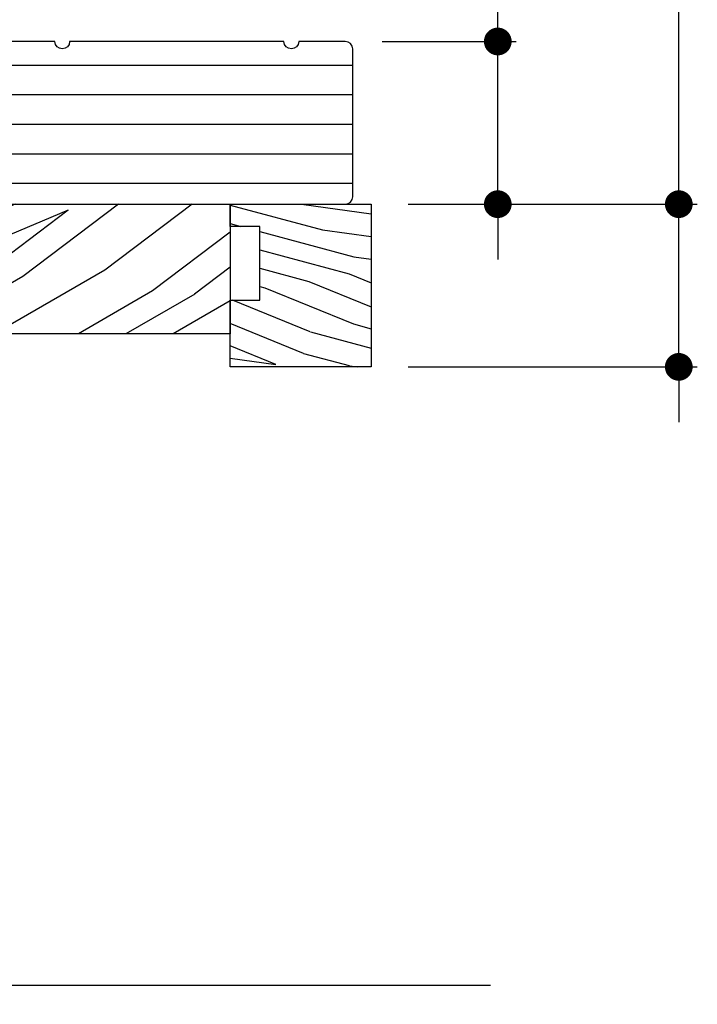
# Model space of a CAD drawing. Extents: x 0 to 108, y 0 to 114.
# Drawn here: x 16 to 19, y 103 to 107 of the extents above; entities that cross this region are included whole.
import ezdxf

# ---------------------------------------------------------------- set-up
doc = ezdxf.new("R2010")
doc.units = 0
doc.header["$LTSCALE"] = 6
doc.header["$MEASUREMENT"] = 0
doc.layers.get('0').update_dxf_attribs({"linetype": 'CONTINUOUS'})
doc.layers.get('Defpoints').update_dxf_attribs({"linetype": 'CONTINUOUS', "lineweight": 5})
doc.layers.add('A-ANNO-DIMS', color=3, linetype='CONTINUOUS')
doc.layers.add('A-DETL-CUT', color=6, linetype='CONTINUOUS')
doc.styles.add('SIMPLEX', font='SIMPLEX.shx', dxfattribs={"width": 0.75})
doc.dimstyles.new('Andersen Section', dxfattribs={"dimscale": 2.5, "dimtxt": 0.09375, "dimasz": 0.046875, "dimexe": 0.03125, "dimexo": 0.0625, "dimgap": 0.03125, "dimtad": 1, "dimdec": 5, "dimzin": 3, "dimdsep": 46, "dimlunit": 4, "dimtxsty": 'SIMPLEX', "dimblk": 'DOT', "dimcen": 0, "dimclrd": 256, "dimclre": 256, "dimadec": 0, "dimazin": 0, "dimtfac": 1, "dimtdec": 5, "dimtmove": 0, "dimatfit": 0, "dimldrblk": 'DOT', "dimfxl": 0, "dimfrac": 2, "dimtolj": 1, "dimtzin": 4, "dimlwd": -1, "dimlwe": -1, "dimarcsym": 0})

# ---------------------------------------------------------------- blocks, each defined once
blk = doc.blocks.new('_DOT')
at = {"color": 0, "linetype": 'ByBlock'}
blk.add_line((-0.5, 0), (-1, 0), dxfattribs=at)
at = {"color": 0, "linetype": 'ByBlock', "const_width": 0.5}
blk.add_lwpolyline([(-0.25, 0, 1), (0.25, 0, 1)], format="xyb", close=True, dxfattribs=at)
blk = doc.blocks.new('*D400')
at = {"layer": 'A-ANNO-DIMS', "transparency": 16777216}
for p, q in [((12.9483, 108.3546), (12.9483, 109.8077)), ((17.5063, 106.8434), (17.5063, 109.8077)), ((13.0655, 109.7296), (17.3891, 109.7296))]:
    blk.add_line(p, q, dxfattribs=at)
at = {"layer": 'Defpoints', "color": 0, "transparency": 16777216}
for p in [(17.5063, 109.7296), (12.9483, 108.1984), (17.5063, 106.6871)]:
    blk.add_point(p, dxfattribs=at)
at = {"layer": 'A-ANNO-DIMS', "transparency": 16777216, "xscale": 0.1171875, "yscale": 0.1171875, "zscale": 0.1171875, "rotation": 180}
blk.add_blockref('_DOT', (12.9483, 109.7296), dxfattribs=at)
at = {"layer": 'A-ANNO-DIMS', "transparency": 16777216, "xscale": 0.1171875, "yscale": 0.1171875, "zscale": 0.1171875}
blk.add_blockref('_DOT', (17.5063, 109.7296), dxfattribs=at)
at = {"layer": 'A-ANNO-DIMS', "color": 0, "transparency": 16777216, "insert": (15.2273, 109.9863), "char_height": 0.234375, "attachment_point": 5, "style": 'SIMPLEX'}
blk.add_mtext('\\A1;4 9/16"', dxfattribs=at)
blk = doc.blocks.new('*D401')
at = {"layer": 'A-ANNO-DIMS', "transparency": 16777216}
for p, q in [((11.8902, 106.8436), (11.8902, 110.3652)), ((17.5063, 106.8434), (17.5063, 110.3652)), ((17.3891, 110.2871), (12.0074, 110.2871))]:
    blk.add_line(p, q, dxfattribs=at)
at = {"layer": 'Defpoints', "color": 0, "transparency": 16777216}
for p in [(11.8902, 110.2871), (11.8902, 106.6874), (17.5063, 106.6871)]:
    blk.add_point(p, dxfattribs=at)
at = {"layer": 'A-ANNO-DIMS', "transparency": 16777216, "xscale": 0.1171875, "yscale": 0.1171875, "zscale": 0.1171875, "rotation": 180}
blk.add_blockref('_DOT', (11.8902, 110.2871), dxfattribs=at)
at = {"layer": 'A-ANNO-DIMS', "transparency": 16777216, "xscale": 0.1171875, "yscale": 0.1171875, "zscale": 0.1171875}
blk.add_blockref('_DOT', (17.5063, 110.2871), dxfattribs=at)
at = {"layer": 'A-ANNO-DIMS', "color": 0, "transparency": 16777216, "insert": (14.6982, 110.5438), "char_height": 0.23438, "attachment_point": 5, "style": 'SIMPLEX'}
blk.add_mtext('\\A1;5 5/8"', dxfattribs=at)
blk = doc.blocks.new('*D515')
at = {"layer": 'A-ANNO-DIMS', "transparency": 16777216}
for p, q in [((18.1193, 106.8356), (18.1193, 108.6715)), ((17.6313, 106.7184), (18.1974, 106.7184)), ((18.1193, 106.0309), (18.1193, 106.7184)), ((17.7407, 106.0309), (18.1974, 106.0309)), ((18.1193, 105.9137), (18.1193, 105.7965))]:
    blk.add_line(p, q, dxfattribs=at)
at = {"layer": 'Defpoints', "color": 0, "transparency": 16777216}
for p in [(17.4751, 106.7184), (17.5844, 106.0309), (18.1193, 106.0309)]:
    blk.add_point(p, dxfattribs=at)
at = {"layer": 'A-ANNO-DIMS', "transparency": 16777216, "xscale": 0.1171875, "yscale": 0.1171875, "zscale": 0.1171875}
for p, rotation in [((18.1193, 106.7184), 270), ((18.1193, 106.0309), 90)]:
    blk.add_blockref('_DOT', p, dxfattribs=dict(at, rotation=rotation))
at = {"layer": 'A-ANNO-DIMS', "color": 0, "transparency": 16777216, "insert": (17.8626, 108.1832), "char_height": 0.23438, "attachment_point": 5, "rotation": 90, "style": 'SIMPLEX'}
blk.add_mtext('\\A1;11/16"', dxfattribs=at)
blk = doc.blocks.new('*D516')
at = {"layer": 'A-ANNO-DIMS', "transparency": 16777216}
for p, q in [((18.8839, 106.1481), (18.8839, 107.984)), ((17.7407, 106.0309), (18.962, 106.0309)), ((18.8839, 105.3434), (18.8839, 106.0309)), ((17.7407, 105.3434), (18.962, 105.3434)), ((18.8839, 105.2262), (18.8839, 105.109))]:
    blk.add_line(p, q, dxfattribs=at)
at = {"layer": 'Defpoints', "color": 0, "transparency": 16777216}
for p in [(17.5844, 106.0309), (17.5844, 105.3434), (18.8839, 105.3434)]:
    blk.add_point(p, dxfattribs=at)
at = {"layer": 'A-ANNO-DIMS', "transparency": 16777216, "xscale": 0.1171875, "yscale": 0.1171875, "zscale": 0.1171875}
for p, rotation in [((18.8839, 106.0309), 270), ((18.8839, 105.3434), 90)]:
    blk.add_blockref('_DOT', p, dxfattribs=dict(at, rotation=rotation))
at = {"layer": 'A-ANNO-DIMS', "color": 0, "transparency": 16777216, "insert": (18.6272, 107.4957), "char_height": 0.23438, "attachment_point": 5, "rotation": 90, "style": 'SIMPLEX'}
blk.add_mtext('\\A1;11/16"', dxfattribs=at)

msp = doc.modelspace()

# ---------------------------------------------------------------- hatches: boundary and pattern name
at = {"layer": 'A-DETL-CUT'}
h = msp.add_hatch(dxfattribs=at)
h.set_pattern_fill('ANSI31', color=256, angle=135, style=0)
h.set_pattern_definition([(180, (9.5094, 73.24391), (0, -0.125), [])])
h.paths.add_polyline_path([(15.246027, 106.218376), (15.246027, 106.062126, 0.41421356), (15.277277, 106.030876), (17.475055, 106.030876, 0.41421356), (17.506305, 106.062126), (17.506305, 106.687126, 0.41421356), (17.475055, 106.718376), (17.27868, 106.718376, -1), (17.21618, 106.718376), (16.310805, 106.718376, -1), (16.248305, 106.718376), (15.023805, 106.718376, -1), (14.961305, 106.718376), (13.419555, 106.718376, 0.41421356), (13.388305, 106.687126), (13.388305, 106.530876), (13.310305, 106.530876), (13.310305, 106.614126, 0.41421356), (13.279055, 106.645376), (12.872555, 106.645376, 0.41421356), (12.841305, 106.614126), (12.841305, 106.405876), (12.741305, 106.405876), (12.741305, 106.124626, 0.41421356), (12.772555, 106.093376), (13.211055, 106.093376, 0.41421356), (13.242305, 106.124626), (13.242305, 106.218376), (13.320305, 106.218376), (13.320305, 106.062126, 0.41421356), (13.351555, 106.030876), (14.674055, 106.030876, 0.41421356), (14.705305, 106.062126), (14.705305, 106.155876), (14.830305, 106.155876), (14.830305, 106.062126, 0.41421356), (14.861555, 106.030876), (15.124777, 106.030876, 0.41421356), (15.156027, 106.062126), (15.156027, 106.218376)])
h = msp.add_hatch(dxfattribs=at)
h.set_pattern_fill('PGRAIN', color=256, scale=0.05, angle=210, style=0)
h.set_pattern_definition([(210, (9.5844, 73.114), (0.75, -1.29904), [0.8, -5.2]), (210, (9.6594, 72.9841), (0.75, -1.29904), [1.14362, -4.85638]), (210, (9.7344, 72.8542), (0.75, -1.29904), [1.45736, -4.54264]), (210, (9.8094, 72.7243), (0.75, -1.29904), [1.45736, -4.54264]), (210, (9.8844, 72.5944), (0.75, -1.29904), [1.14362, -4.85638]), (210, (9.9594, 72.4645), (0.75, -1.29904), [0.8, -5.2]), (210, (10.0344, 72.3346), (0.75, -1.29904), [1.05231, -4.94769]), (210, (10.1094, 72.2047), (0.75, -1.29904), [4.28626, -1.71374]), (210, (10.1844, 72.0748), (0.75, -1.29904), [3.94264, -2.05736]), (210, (10.2594, 71.9449), (0.75, -1.29904), [0.61921, -5.38079]), (210, (8.1488, 72.4006), (0.75, -1.29904), [0.45736, -5.54264]), (210, (8.1242, 72.1824), (0.75, -1.29904), [0.54023, -5.45977]), (210, (7.928, 71.8959), (0.75, -1.29904), [0.22756, -5.77244]), (210, (8.0762, 71.639), (0.75, -1.29904), [0.22756, -5.77244]), (210, (8.4225, 71.6657), (0.75, -1.29904), [0.54023, -5.45977]), (210, (8.6238, 71.5779), (0.75, -1.29904), [0.45736, -5.54264]), (210, (8.8017, 71.5651), (0.75, -1.29904), [0.80533, -5.19467]), (210, (9.3517, 71.4786), (0.75, -1.29904), [2.78079, -3.21921]), (210, (7.1098, 71.6853), (0.75, -1.29904), [0.14264, -5.85736]), (210, (7.1848, 71.5554), (0.75, -1.29904), [0.34306, -5.65694]), (210, (7.2598, 71.4255), (0.75, -1.29904), [0.67293, -5.32707]), (210, (7.3348, 71.2956), (0.75, -1.29904), [1.08527, -4.91473]), (210, (7.4098, 71.1657), (0.75, -1.29904), [1.4289, -4.5711]), (210, (7.4848, 71.0358), (0.75, -1.29904), [1.74264, -4.25736]), (210, (7.7328, 71.0058), (0.75, -1.29904), [1.94236, -4.05764]), (210, (5.7735, 70.9138), (0.75, -1.29904), [0.39958, -5.60042]), (210, (5.8608, 70.7447), (0.75, -1.29904), [0.71144, -5.28856]), (210, (5.6522, 70.4396), (0.75, -1.29904), [0.45736, -5.54264]), (210, (5.6276, 70.2214), (0.75, -1.29904), [0.54023, -5.45977]), (210, (5.4314, 69.9348), (0.75, -1.29904), [0.22756, -5.77244]), (210, (5.5796, 69.678), (0.75, -1.29904), [0.22756, -5.77244]), (210, (5.9259, 69.7047), (0.75, -1.29904), [0.54023, -5.45977]), (210, (6.1272, 69.6169), (0.75, -1.29904), [0.45736, -5.54264]), (217.125, (8.5473, 71.9956), (-5.196152, -3), [0.59078, -11.5026]), (217.125, (8.894, 72.0226), (-5.196152, -3), [0.59132, -11.50206]), (217.125, (9.2666, 72.0645), (-5.196152, -3), [0.80623, -11.28716]), (217.125, (9.1231, 71.8084), (-5.196152, -3), [0.40311, -11.69027]), (217.125, (7.7527, 72.1719), (-5.196152, -3), [0.80623, -11.28716]), (217.125, (7.6563, 71.9123), (-5.196152, -3), [0.59132, -11.50206]), (217.125, (7.7309, 71.7821), (-5.196152, -3), [0.59078, -11.5026]), (217.125, (6.0507, 70.0346), (-5.196152, -3), [0.59078, -11.5026]), (217.125, (6.3974, 70.06155), (-5.196152, -3), [0.59132, -11.50206]), (217.125, (6.77, 70.10345), (-5.196152, -3), [0.80623, -11.28716]), (217.125, (6.9435, 70.0882), (-5.196152, -3), [0.40311, -11.69027]), (217.125, (4.87036, 70.47896), (-5.196152, -3), [0.60467, -11.48872]), (217.125, (5.4275, 70.714), (-5.196152, -3), [1.20934, -10.88405]), (217.125, (5.24465, 70.3889), (-5.196152, -3), [0.88598, -11.20741]), (217.125, (5.2561, 70.2109), (-5.196152, -3), [0.80623, -11.28716]), (217.125, (5.1597, 69.9513), (-5.196152, -3), [0.59132, -11.50206]), (217.125, (5.2343, 69.82106), (-5.196152, -3), [0.59078, -11.5026]), (22.875, (7.33485, 71.2956), (5.196152, 3), [0.59078, -11.5026]), (202.875, (8.8916, 72.714), (-5.196152, -3), [0.80623, -11.28716]), (202.875, (8.669, 72.4123), (-5.196152, -3), [0.59132, -11.50206]), (202.875, (8.4723, 72.1255), (-5.196152, -3), [0.59078, -11.5026]), (22.875, (7.40985, 71.1657), (5.196152, 3), [0.59132, -11.50206]), (22.875, (7.48485, 71.0358), (5.196152, 3), [0.80623, -11.28716]), (22.875, (7.7328, 71.00576), (5.196152, 3), [0.40311, -11.69027]), (202.875, (9.72314, 71.63526), (-5.196152, -3), [0.40311, -11.69027]), (22.875, (5.8721, 71.1439), (5.196152, 3), [1.20934, -10.88405]), (22.875, (5.7735, 70.9138), (5.196152, 3), [1.20934, -10.88405]), (22.875, (5.8608, 70.74465), (5.196152, 3), [0.88598, -11.20741]), (202.875, (6.395, 70.753), (-5.196152, -3), [0.80623, -11.28716]), (202.875, (6.1724, 70.45126), (-5.196152, -3), [0.59132, -11.50206]), (202.875, (5.9757, 70.1645), (-5.196152, -3), [0.59078, -11.5026]), (22.875, (4.83825, 69.3346), (5.196152, 3), [0.59078, -11.5026]), (22.875, (4.91325, 69.2047), (5.196152, 3), [0.59132, -11.50206]), (22.875, (4.98825, 69.0748), (5.196152, 3), [0.80623, -11.28716]), (22.875, (5.06325, 68.9449), (5.196152, 3), [0.60467, -11.48872]), (210, (7.9836, 71.7994), (0.75, -1.29904), [0.22756, -5.77244]), (210, (8.0218, 71.7333), (0.75, -1.29904), [0.22756, -5.77244]), (210, (5.487, 69.8384), (0.75, -1.29904), [0.22756, -5.77244]), (210, (5.5252, 69.7722), (0.75, -1.29904), [0.22756, -5.77244]), (202.875, (8.2675, 71.9192), (-5.196152, -3), [0.30808, -11.7853]), (217.125, (8.2675, 71.9192), (-5.196152, -3), [0.30808, -11.7853]), (22.875, (7.5409, 71.4997), (5.196152, 3), [0.30808, -11.7853]), (217.125, (7.78656, 71.6857), (-5.196152, -3), [0.30808, -11.7853]), (202.875, (5.7709, 69.9582), (-5.196152, -3), [0.30808, -11.7853]), (217.125, (5.7709, 69.9582), (-5.196152, -3), [0.30808, -11.7853]), (22.875, (5.0443, 69.5387), (5.196152, 3), [0.30808, -11.7853]), (217.125, (5.28996, 69.72464), (-5.196152, -3), [0.30808, -11.7853])])
edge = h.paths.add_edge_path()
edge.add_line((14.74543, 105.423626), (14.74543, 105.673626))
edge.add_line((14.74543, 105.673626), (14.82343, 105.673626))
edge.add_line((14.82343, 105.673626), (14.82343, 105.361626))
edge.add_line((14.82343, 105.361626), (14.92043, 105.361626))
edge.add_arc((14.92043, 105.283626), 0.078, 0, 90, ccw=False)
edge.add_line((14.99843, 105.283626), (14.99843, 104.994626))
edge.add_arc((15.06043, 104.994626), 0.062, 180, 270)
edge.add_line((15.06043, 104.932626), (15.44543, 104.932626))
edge.add_arc((15.44543, 105.057626), 0.125, 270, 360)
edge.add_line((15.57043, 105.057626), (15.57043, 105.483626))
edge.add_line((15.57043, 105.483626), (16.98843, 105.483626))
edge.add_line((16.98843, 105.483626), (16.98843, 106.030876))
edge.add_line((16.98843, 106.030876), (14.41843, 106.030876))
edge.add_line((14.41843, 106.030876), (14.41843, 105.423626))
edge.add_line((14.41843, 105.423626), (14.74543, 105.423626))
h = msp.add_hatch(dxfattribs=at)
h.set_pattern_fill('PGRAIN', color=256, scale=0.025, angle=345, style=0)
h.set_pattern_definition([(345, (9.5288, 73.31635), (0.194114, 0.724444), [0.4, -2.6]), (345, (9.5482, 73.3888), (0.194114, 0.724444), [0.57181, -2.42819]), (345, (9.5676, 73.46124), (0.194114, 0.724444), [0.72868, -2.27132]), (345, (9.58704, 73.5337), (0.194114, 0.724444), [0.72868, -2.27132]), (345, (9.60646, 73.6061), (0.194114, 0.724444), [0.57181, -2.42819]), (345, (9.6259, 73.6786), (0.194114, 0.724444), [0.4, -2.6]), (345, (9.6453, 73.751), (0.194114, 0.724444), [0.52616, -2.47384]), (345, (9.6647, 73.8235), (0.194114, 0.724444), [2.14313, -0.85687]), (345, (9.6841, 73.8959), (0.194114, 0.724444), [1.97132, -1.02868]), (345, (9.7035, 73.96835), (0.194114, 0.724444), [0.30961, -2.69039]), (345, (10.2886, 73.061), (0.194114, 0.724444), [0.22868, -2.77132]), (345, (10.3744, 73.12945), (0.194114, 0.724444), [0.270117, -2.729883]), (345, (10.5451, 73.1614), (0.194114, 0.724444), [0.11378, -2.88622]), (345, (10.5835, 73.3046), (0.194114, 0.724444), [0.11378, -2.88622]), (345, (10.45165, 73.4176), (0.194114, 0.724444), [0.27012, -2.72988]), (345, (10.41155, 73.5198), (0.194114, 0.724444), [0.22868, -2.77132]), (345, (10.3532, 73.5872), (0.194114, 0.724444), [0.402665, -2.597335]), (345, (10.1893, 73.8123), (0.194114, 0.724444), [1.39039, -1.60961]), (345, (10.9088, 72.9466), (0.194114, 0.724444), [0.07132, -2.92868]), (345, (10.9282, 73.019), (0.194114, 0.724444), [0.17153, -2.82847]), (345, (10.9476, 73.0915), (0.194114, 0.724444), [0.336466, -2.663534]), (345, (10.96705, 73.1639), (0.194114, 0.724444), [0.542637, -2.457363]), (345, (10.98646, 73.23636), (0.194114, 0.724444), [0.714446, -2.285554]), (345, (11.0059, 73.3088), (0.194114, 0.724444), [0.87132, -2.12868]), (345, (10.9288, 73.4071), (0.194114, 0.724444), [0.97118, -2.02882]), (345, (11.65405, 72.7469), (0.194114, 0.724444), [0.19979, -2.80021]), (345, (11.683, 72.83754), (0.194114, 0.724444), [0.35572, -2.64428]), (345, (11.8646, 72.87165), (0.194114, 0.724444), [0.22868, -2.77132]), (345, (11.95045, 72.9401), (0.194114, 0.724444), [0.27012, -2.72988]), (345, (12.1211, 72.972), (0.194114, 0.724444), [0.11378, -2.88622]), (345, (12.1595, 73.1153), (0.194114, 0.724444), [0.11378, -2.88622]), (345, (12.0277, 73.2283), (0.194114, 0.724444), [0.27012, -2.72988]), (345, (11.98756, 73.33046), (0.194114, 0.724444), [0.22868, -2.77132]), (352.125, (10.2909, 73.3451), (2.8977775, -0.776457), [0.29539, -5.7513]), (352.125, (10.1588, 73.45813), (2.8977775, -0.776457), [0.29566, -5.75103]), (352.125, (10.01224, 73.57505), (2.8977775, -0.776457), [0.403113, -5.64358]), (352.125, (10.1535, 73.61484), (2.8977775, -0.776457), [0.201556, -5.845137]), (352.125, (10.5095, 73.0018), (2.8977775, -0.776457), [0.403113, -5.64358]), (352.125, (10.63535, 73.05954), (2.8977775, -0.776457), [0.29566, -5.75103]), (352.125, (10.65503, 73.13194), (2.8977775, -0.776457), [0.29539, -5.7513]), (352.125, (11.8669, 73.15573), (2.8977775, -0.776457), [0.29539, -5.7513]), (352.125, (11.7348, 73.26878), (2.8977775, -0.776457), [0.29566, -5.75103]), (352.125, (11.58825, 73.3857), (2.8977775, -0.776457), [0.403113, -5.64358]), (352.125, (11.5323, 73.45245), (2.8977775, -0.776457), [0.201556, -5.845137]), (352.125, (12.1271, 72.5813), (2.8977775, -0.776457), [0.302335, -5.74436]), (352.125, (11.84703, 72.6952), (2.8977775, -0.776457), [0.60467, -5.442024]), (352.125, (12.0266, 72.74548), (2.8977775, -0.776457), [0.44299, -5.603705]), (352.125, (12.0855, 72.81246), (2.8977775, -0.776457), [0.403113, -5.64358]), (352.125, (12.21136, 72.8702), (2.8977775, -0.776457), [0.29566, -5.75103]), (352.125, (12.23104, 72.9426), (2.8977775, -0.776457), [0.29539, -5.7513]), (157.875, (10.96705, 73.1639), (-2.8977775, 0.776457), [0.29539, -5.7513]), (337.875, (9.91518, 73.21282), (2.8977775, -0.776457), [0.403113, -5.64358]), (337.875, (10.10055, 73.2408), (2.8977775, -0.776457), [0.29566, -5.75103]), (337.875, (10.2715, 73.27264), (2.8977775, -0.776457), [0.29539, -5.7513]), (157.875, (10.98646, 73.23636), (-2.8977775, 0.776457), [0.29566, -5.75103]), (157.875, (11.00587, 73.3088), (-2.8977775, 0.776457), [0.403113, -5.64358]), (157.875, (10.92882, 73.4071), (-2.8977775, 0.776457), [0.201556, -5.845137]), (337.875, (10.00257, 73.88822), (2.8977775, -0.776457), [0.201556, -5.845137]), (157.875, (11.53784, 72.7004), (-2.8977775, 0.776457), [0.60467, -5.442024]), (157.875, (11.65405, 72.7469), (-2.8977775, 0.776457), [0.60467, -5.442024]), (157.875, (11.683, 72.83754), (-2.8977775, 0.776457), [0.44299, -5.603705]), (337.875, (11.4912, 73.02347), (2.8977775, -0.776457), [0.403113, -5.64358]), (337.875, (11.67656, 73.05145), (2.8977775, -0.776457), [0.29566, -5.75103]), (337.875, (11.8475, 73.0833), (2.8977775, -0.776457), [0.29539, -5.7513]), (157.875, (12.54306, 72.97456), (-2.8977775, 0.776457), [0.29539, -5.7513]), (157.875, (12.56247, 73.047), (-2.8977775, 0.776457), [0.29566, -5.75103]), (157.875, (12.58188, 73.11945), (-2.8977775, 0.776457), [0.403113, -5.64358]), (157.875, (12.6013, 73.1919), (-2.8977775, 0.776457), [0.302335, -5.74436]), (345, (10.5595, 73.21516), (0.194114, 0.724444), [0.11378, -2.88622]), (345, (10.5694, 73.2521), (0.194114, 0.724444), [0.11378, -2.88622]), (345, (12.13554, 73.0258), (0.194114, 0.724444), [0.11378, -2.88622]), (345, (12.1454, 73.0627), (0.194114, 0.724444), [0.11378, -2.88622]), (337.875, (10.41684, 73.27318), (2.8977775, -0.776457), [0.15404, -5.892654]), (352.125, (10.41684, 73.27318), (2.8977775, -0.776457), [0.15404, -5.892654]), (157.875, (10.82202, 73.1646), (-2.8977775, 0.776457), [0.15404, -5.892654]), (352.125, (10.66944, 73.1857), (2.8977775, -0.776457), [0.15404, -5.892654]), (337.875, (11.99285, 73.08382), (2.8977775, -0.776457), [0.15404, -5.892654]), (352.125, (11.99285, 73.08382), (2.8977775, -0.776457), [0.15404, -5.892654]), (157.875, (12.39803, 72.97525), (-2.8977775, 0.776457), [0.15404, -5.892654]), (352.125, (12.24545, 72.99636), (2.8977775, -0.776457), [0.15404, -5.892654])])
h.paths.add_polyline_path([(17.11343, 105.624626), (16.98843, 105.624626), (16.98843, 105.343376), (17.58443, 105.343376), (17.58443, 106.030876), (16.98843, 106.030876), (16.98843, 105.937126), (17.11343, 105.937126)])

# ---------------------------------------------------------------- linework, layer by layer
msp.add_lwpolyline([(15.277277, 106.030876), (17.475055, 106.030876, 0.41421356), (17.506305, 106.062126), (17.506305, 106.687126, 0.41421356), (17.475055, 106.718376), (17.27868, 106.718376, -1), (17.21618, 106.718376), (16.310805, 106.718376, -1), (16.248305, 106.718376), (15.023805, 106.718376, -1)], format="xyb", dxfattribs=at)
msp.add_lwpolyline([(14.82343, 105.673626), (14.74543, 105.673626), (14.74543, 105.423626), (14.41843, 105.423626), (14.41843, 106.030876), (16.98843, 106.030876), (16.98843, 105.483626), (15.57043, 105.483626), (15.57043, 105.057626, -0.41421356), (15.44543, 104.932626), (15.06043, 104.932626, -0.41421356), (14.99843, 104.994626), (14.99843, 105.283626, 0.41421356), (14.92043, 105.361626), (14.82343, 105.361626)], format="xyb", close=True, dxfattribs=at)
msp.add_lwpolyline([(16.98843, 105.624626), (17.11343, 105.624626), (17.11343, 105.937126), (16.98843, 105.937126), (16.98843, 106.030876), (17.58443, 106.030876), (17.58443, 105.343376), (16.98843, 105.343376)], close=True, dxfattribs=at)
msp.add_lwpolyline([(12.208244, 102.729426), (14.707147, 102.729426), (14.811787, 102.506163), (14.979958, 102.948233), (15.103284, 102.730869), (18.088719, 102.730869)], dxfattribs=at)

# ---------------------------------------------------------------- dimensions: what is measured, and where the dimension line sits
at = {"layer": 'A-ANNO-DIMS'}
for base, p1, p2, picture, middle in [((11.8901800081, 110.2870565738), (17.5063050081, 106.6871260321), (11.8901800081, 106.6873760321), '*D401', (14.6982425081, 110.2870565738)), ((17.506305, 109.729603), (12.948305, 108.198376), (17.506305, 106.687126), '*D400', (15.227305, 109.729603))]:
    dim = msp.add_linear_dim(base=base, p1=p1, p2=p2, dimstyle='Andersen Section', dxfattribs=at)
    dim.commit()
    dim.dimension.update_dxf_attribs({"geometry": picture, "text_midpoint": middle, "dimtype": 160})
for base, p1, p2, picture, middle in [((18.119271, 106.030876), (17.475055, 106.718376), (17.58443, 106.030876), '*D515', (18.119271, 108.18322)), ((18.883924, 105.343376), (17.58443, 106.030876), (17.58443, 105.343376), '*D516', (18.883924, 107.49572))]:
    dim = msp.add_linear_dim(base=base, p1=p1, p2=p2, angle=90, dimstyle='Andersen Section', dxfattribs=at)
    dim.commit()
    dim.dimension.update_dxf_attribs({"geometry": picture, "text_midpoint": middle, "dimtype": 160})

doc.saveas('drawing.dxf')
